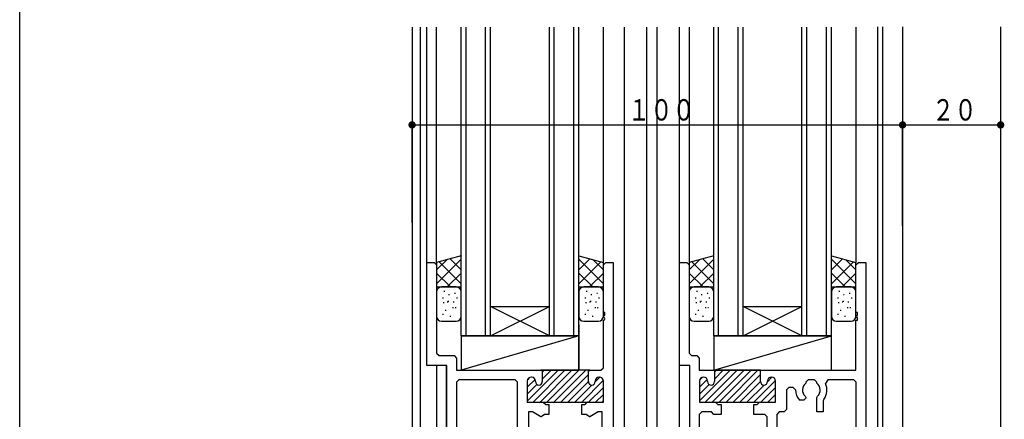
# Model space of a CAD drawing. Extents: x 0 to 1133, y 0 to 806.
# Drawn here: x 4 to 205, y 305 to 387 of the extents above; entities that cross this region are included whole.
import ezdxf

# ---------------------------------------------------------------- set-up
doc = ezdxf.new("R2010")
doc.units = 0
for name, color, linetype in [('YKK_11', 7, 'CONTINUOUS'), ('YKK_12', 2, 'CONTINUOUS'), ('YKK_13', 4, 'CONTINUOUS'), ('YKK_D', 6, 'CONTINUOUS'), ('YKK_ZWAK', 7, 'CONTINUOUS')]:
    doc.layers.add(name, color=color, linetype=linetype)
doc.styles.get("Standard").update_dxf_attribs({"font": 'ROMANS.SHX', "bigfont": 'EXTFONT.SHX'})

# ---------------------------------------------------------------- blocks, each defined once
blk = doc.blocks.new('A201')
at = {"layer": 'YKK_ZWAK', "color": 254, "linetype": 'Continuous'}
blk.add_line((21, 35), (21, 410), dxfattribs=at)

msp = doc.modelspace()

# ---------------------------------------------------------------- linework, layer by layer
at = {"layer": 'YKK_11'}
for p, q in [((87, 316), (87, 337)), ((87, 337), (88.5, 337)), ((88.5, 337), (89, 336.5)), ((89, 336.5), (89, 318.5)), ((123, 336.5), (123.5, 337)), ((123, 326.8), (123, 336.5)), ((123.5, 337), (125, 337)), ((125, 337), (125, 254.5)), ((138.5, 316), (138.5, 337)), ((138.5, 337), (140, 337)), ((140, 337), (140.5, 336.5)), ((140.5, 336.5), (140.5, 318.5)), ((174.5, 336.5), (175, 337)), ((174.5, 326.8), (174.5, 336.5)), ((175, 337), (176.5, 337)), ((176.5, 337), (176.5, 255)), ((123.3, 326.8), (123, 326.8)), ((123, 325.8), (123, 326.2)), ((123, 326.2), (123.3, 326.2)), ((123.3, 326.2), (123.3, 326.8)), ((174.8, 326.8), (174.5, 326.8)), ((174.5, 325.8), (174.5, 326.2)), ((174.5, 326.2), (174.8, 326.2)), ((174.8, 325.8), (174.5, 325.8)), ((174.8, 326.2), (174.8, 326.8)), ((174.8, 325.2), (174.8, 325.8)), ((123, 315.5), (123, 325.2)), ((174.5, 315), (174.5, 325.2)), ((174.5, 325.2), (174.8, 325.2)), ((89, 318.5), (89.5, 318)), ((89.5, 318), (92.55, 318)), ((92.55, 318), (93.05, 317.5)), ((93.05, 317.5), (93.05, 315)), ((140.5, 318.5), (141, 318)), ((141, 318), (142.05, 318)), ((142.05, 318), (142.55, 317.5)), ((142.55, 317.5), (142.55, 315)), ((91.1, 316), (87, 316)), ((91.1, 218.5), (91.1, 316)), ((122.5, 315), (123, 315.5)), ((140.6, 316), (138.5, 316)), ((140.6, 273), (140.6, 316)), ((93.05, 315), (110.55, 315)), ((108.35, 313.6), (108.3, 313.6)), ((108.35, 313.6), (108.3, 313.6)), ((120.25, 315), (110.25, 315)), ((110.55, 315), (110.55, 312.7)), ((119.95, 315), (110.55, 315)), ((110.55, 315), (110.55, 312.7)), ((119.95, 312.7), (119.95, 315)), ((119.95, 312.7), (119.95, 314.7)), ((120.25, 315), (122.5, 315)), ((122.2, 313.6), (122.15, 313.6)), ((122.2, 313.6), (122.15, 313.6)), ((142.55, 315), (145.65, 315)), ((143.45, 313.6), (143.4, 313.6)), ((143.45, 313.6), (143.4, 313.6)), ((145.65, 315), (145.65, 312.7)), ((155.05, 315), (145.65, 315)), ((145.65, 315), (145.65, 312.7)), ((155.05, 312.7), (155.05, 315)), ((155.05, 315), (174.5, 315)), ((155.05, 312.7), (155.05, 315)), ((157.3, 313.6), (157.25, 313.6)), ((157.3, 313.6), (157.25, 313.6)), ((93.55, 313.05), (93.05, 312.55)), ((93.05, 312.55), (93.05, 276.1)), ((105, 313.05), (93.55, 313.05)), ((105.5, 312.55), (105, 313.05)), ((105.5, 300.75), (105.5, 312.55)), ((107.5, 312.8), (107.5, 308.5)), ((107.5, 312.8), (107.5, 308.5)), ((109.15, 312.7), (109.15, 312.8)), ((109.15, 312.7), (109.15, 312.8)), ((121.35, 312.8), (121.35, 312.7)), ((121.35, 312.8), (121.35, 312.7)), ((123, 308.8), (123, 312.8)), ((123, 308.5), (123, 312.8)), ((142.6, 312.8), (142.6, 308.5)), ((142.6, 312.8), (142.6, 308.5)), ((144.25, 312.7), (144.25, 312.8)), ((144.25, 312.7), (144.25, 312.8)), ((156.45, 312.8), (156.45, 312.7)), ((156.45, 312.8), (156.45, 312.7)), ((158.1, 308.5), (158.1, 312.8)), ((158.1, 308.5), (158.1, 312.8)), ((160.85, 311.5), (160.35, 311)), ((161.7, 311.5), (160.85, 311.5)), ((162.2, 311), (161.7, 311.5)), ((164.75, 313.05), (164.25, 312.55)), ((164.25, 312.55), (164.25, 312.38)), ((166.05, 313.05), (164.75, 313.05)), ((166.55, 312.55), (166.05, 313.05)), ((166.55, 312.38), (166.55, 312.55)), ((168.76, 313.05), (168.31, 312.34)), ((174.05, 313.05), (168.76, 313.05)), ((174.55, 312.55), (174.05, 313.05)), ((174.55, 303), (174.55, 312.55)), ((160.35, 311), (160.35, 307)), ((164.25, 309.3), (163.85, 308.9)), ((164.13, 309.72), (164.25, 309.44)), ((164.25, 309.44), (164.25, 309.3)), ((166.55, 309.44), (166.67, 309.72)), ((166.55, 306.5), (166.55, 309.44)), ((107.5, 308.5), (110.75, 308.5)), ((107.5, 308.5), (123, 308.5)), ((110.63, 308.5), (119.87, 308.5)), ((110.75, 308.5), (111.25, 308)), ((111.25, 308), (111.9, 308)), ((111.9, 308), (111.9, 306)), ((118.6, 306), (118.6, 308)), ((118.6, 308), (119.13, 308)), ((119.34, 308.09), (119.66, 308.41)), ((119.87, 308.5), (122.7, 308.5)), ((142.6, 308.5), (145.85, 308.5)), ((142.6, 308.5), (158.1, 308.5)), ((145.85, 308.5), (146.35, 308)), ((146.35, 308), (147, 308)), ((147, 308), (147, 306)), ((153.7, 306), (153.7, 308)), ((153.7, 308), (154.35, 308)), ((154.35, 308), (154.85, 308.5)), ((154.85, 308.5), (158.1, 308.5)), ((163.85, 308.9), (162.99, 308.9)), ((167.95, 309.07), (167.85, 308.77)), ((167.85, 308.77), (167.85, 306.5)), ((108.55, 306.5), (107.75, 306.5)), ((107.75, 306.5), (107.75, 301.9)), ((110.28, 305.5), (108.55, 306.5)), ((110.35, 305.5), (110.28, 305.5)), ((110.54, 305.64), (110.35, 305.5)), ((111.02, 306), (110.54, 305.64)), ((111.9, 306), (111.02, 306)), ((119.48, 306), (118.6, 306)), ((120.15, 305.5), (119.48, 306)), ((120.22, 305.5), (120.15, 305.5)), ((121.95, 306.5), (120.22, 305.5)), ((122.75, 306.5), (121.95, 306.5)), ((122.75, 301.9), (122.75, 306.5)), ((143.05, 306.5), (142.55, 306)), ((142.55, 306), (142.55, 273.85)), ((145.02, 306.5), (143.05, 306.5)), ((145.52, 306), (145.02, 306.5)), ((147, 306), (145.52, 306)), ((155.9, 306), (153.7, 306)), ((156.4, 305.5), (155.9, 306)), ((156.4, 273.35), (156.4, 305.5)), ((158.85, 306.5), (158.35, 306)), ((158.35, 306), (158.35, 266.3)), ((159.85, 306.5), (158.85, 306.5)), ((160.35, 307), (159.85, 306.5)), ((167.85, 306.5), (166.55, 306.5))]:
    msp.add_line(p, q, dxfattribs=at)
at = {"layer": 'YKK_11', "color": 253}
for p, q in [((107.51, 308.74), (113.77, 315)), ((107.51, 308.74), (113.77, 315)), ((107.53, 313), (108.1, 313.57)), ((107.53, 313), (108.1, 313.57)), ((108.68, 308.5), (115.18, 315)), ((108.68, 308.5), (115.18, 315)), ((110.1, 308.5), (116.6, 315)), ((110.1, 308.5), (116.6, 315)), ((110.55, 313.2), (112.35, 315)), ((110.55, 314.61), (110.94, 315)), ((110.55, 313.2), (112.35, 315)), ((110.55, 314.61), (110.94, 315)), ((111.51, 308.5), (118.01, 315)), ((111.51, 308.5), (118.01, 315)), ((112.92, 308.5), (119.42, 315)), ((112.92, 308.5), (119.42, 315)), ((114.34, 308.5), (119.95, 314.11)), ((114.34, 308.5), (119.95, 314.11)), ((121.35, 312.68), (122.26, 313.6)), ((121.35, 312.68), (122.26, 313.6)), ((142.61, 308.74), (148.87, 315)), ((142.63, 313), (143.2, 313.57)), ((143.78, 308.5), (150.28, 315)), ((145.2, 308.5), (151.7, 315)), ((145.65, 313.2), (147.45, 315)), ((145.65, 314.61), (146.04, 315)), ((146.61, 308.5), (153.11, 315)), ((148.02, 308.5), (154.52, 315)), ((149.44, 308.5), (155.05, 314.11)), ((156.45, 312.68), (157.36, 313.6)), ((107.5, 311.56), (109.08, 313.14)), ((107.5, 311.56), (109.08, 313.14)), ((107.5, 310.15), (109.47, 312.11)), ((107.5, 310.15), (109.47, 312.11)), ((115.75, 308.5), (119.95, 312.7)), ((115.75, 308.5), (119.95, 312.7)), ((117.17, 308.5), (120.67, 312)), ((117.17, 308.5), (120.67, 312)), ((118.58, 308.5), (122.99, 312.91)), ((118.58, 308.5), (122.99, 312.91)), ((120, 308.5), (123, 311.5)), ((120, 308.5), (123, 311.5)), ((142.6, 311.56), (144.18, 313.14)), ((142.6, 310.15), (144.57, 312.11)), ((150.85, 308.5), (155.05, 312.7)), ((152.27, 308.5), (155.77, 312)), ((153.68, 308.5), (158.09, 312.91)), ((155.1, 308.5), (158.1, 311.5)), ((121.41, 308.5), (123, 310.09)), ((121.41, 308.5), (123, 310.09)), ((156.51, 308.5), (158.1, 310.09))]:
    msp.add_line(p, q, dxfattribs=at)
at = {"layer": 'YKK_11'}
for centre, radius, start, end in [((123, 325.5), 0.3, 270, 90), ((108.3, 312.8), 0.8, 90, 180), ((108.3, 312.8), 0.8, 90, 180), ((108.35, 312.8), 0.8, 0, 90), ((108.35, 312.8), 0.8, 0, 90), ((120.25, 314.7), 0.3, 90, 180), ((122.15, 312.8), 0.8, 90, 180), ((122.15, 312.8), 0.8, 90, 180), ((122.2, 312.8), 0.8, 0, 90), ((122.2, 312.8), 0.8, 0, 90), ((143.4, 312.8), 0.8, 90, 180), ((143.4, 312.8), 0.8, 90, 180), ((143.45, 312.8), 0.8, 0, 90), ((143.45, 312.8), 0.8, 0, 90), ((157.25, 312.8), 0.8, 90, 180), ((157.25, 312.8), 0.8, 90, 180), ((157.3, 312.8), 0.8, 0, 90), ((157.3, 312.8), 0.8, 0, 90), ((109.85, 312.7), 0.7, 180, 0), ((109.85, 312.7), 0.7, 180, 0), ((120.65, 312.7), 0.7, 180, 0), ((120.65, 312.7), 0.7, 180, 0), ((144.95, 312.7), 0.7, 180, 0), ((144.95, 312.7), 0.7, 180, 0), ((155.75, 312.7), 0.7, 180, 0), ((155.75, 312.7), 0.7, 180, 0), ((165.4, 311), 1.8, 129.709, 225.2072), ((165.4, 311), 1.8, 314.7928, 50.291), ((165.4, 311), 3.2, 322.8728, 24.7664), ((165.4, 311), 3.2, 180, 221.0145), ((119.13, 308.3), 0.3, 270, 315), ((119.87, 308.2), 0.3, 90, 135), ((122.7, 308.8), 0.3, 270, 0)]:
    msp.add_arc(centre, radius, start, end, dxfattribs=at)
at = {"layer": 'YKK_12'}
for p, q in [((84, 385), (84, 202)), ((85.65, 385), (85.65, 203.65)), ((87, 336.7), (87, 385)), ((89, 336.5), (89, 385)), ((94, 322), (94, 385)), ((95, 322), (95, 385)), ((99, 322), (99, 385)), ((100, 322), (100, 385)), ((112, 322), (112, 385)), ((113, 322), (113, 385)), ((117, 322), (117, 385)), ((118, 322), (118, 385)), ((123, 336.5), (123, 385)), ((127.3, 254.2), (127.3, 385)), ((131.8, 385), (131.8, 246)), ((134, 246), (134, 385)), ((138.5, 336.7), (138.5, 385)), ((140.5, 385), (140.5, 337)), ((145.5, 322), (145.5, 385)), ((146.5, 322), (146.5, 385)), ((150.5, 322), (150.5, 385)), ((151.5, 322), (151.5, 385)), ((163.5, 322), (163.5, 385)), ((164.5, 322), (164.5, 385)), ((168.5, 322), (168.5, 385)), ((169.5, 322), (169.5, 385)), ((174.5, 385), (174.5, 337)), ((178.9, 385.06), (178.9, 265)), ((179.9, 385.06), (179.9, 260)), ((184, 385.06), (184, 262)), ((204, 385.06), (204, 262)), ((100, 328), (112, 328)), ((100, 322), (112, 328)), ((112, 322), (100, 328)), ((151.5, 328), (163.5, 328)), ((151.5, 322), (163.5, 328)), ((163.5, 322), (151.5, 328)), ((118, 324.27), (118, 315)), ((94, 322), (118, 322)), ((145.5, 322), (169.5, 322)), ((87, 316), (87, 316.3)), ((89, 316), (89, 218)), ((91, 218), (91, 315.92)), ((138.5, 262.7), (138.5, 316.3))]:
    msp.add_line(p, q, dxfattribs=at)
at = {"layer": 'YKK_13'}
for p, q in [((94, 338.34), (89, 337)), ((89, 332.66), (94, 337.66)), ((89, 335.49), (91.07, 337.55)), ((91.75, 337.74), (94, 335.49)), ((93.98, 338.33), (94, 338.31)), ((118, 338.34), (123, 337)), ((118, 338.31), (118.02, 338.33)), ((118, 335.49), (120.25, 337.74)), ((118, 337.66), (123, 332.66)), ((120.93, 337.55), (123, 335.49)), ((145.5, 338.34), (140.5, 337)), ((140.5, 332.66), (145.5, 337.66)), ((140.5, 335.49), (142.57, 337.55)), ((143.25, 337.74), (145.5, 335.49)), ((145.48, 338.33), (145.5, 338.31)), ((169.5, 338.34), (174.5, 337)), ((169.5, 338.31), (169.52, 338.33)), ((169.5, 335.49), (171.75, 337.74)), ((169.5, 337.66), (174.5, 332.66)), ((172.43, 337.55), (174.5, 335.49)), ((89, 337), (89, 332)), ((89.52, 337.14), (94, 332.66)), ((118, 332.66), (122.48, 337.14)), ((123, 332), (123, 337)), ((140.5, 337), (140.5, 332)), ((141.02, 337.14), (145.5, 332.66)), ((169.5, 332.66), (173.98, 337.14)), ((174.5, 332), (174.5, 337)), ((89, 334.83), (91.83, 332)), ((91.17, 332), (94, 334.83)), ((118, 334.83), (120.83, 332)), ((120.17, 332), (123, 334.83)), ((140.5, 334.83), (143.33, 332)), ((142.67, 332), (145.5, 334.83)), ((169.5, 334.83), (172.33, 332)), ((171.67, 332), (174.5, 334.83)), ((89, 332), (94, 332)), ((93, 332), (90, 332)), ((118, 332), (123, 332)), ((122, 332), (119, 332)), ((140.5, 332), (145.5, 332)), ((144.5, 332), (141.5, 332)), ((169.5, 332), (174.5, 332)), ((173.5, 332), (170.5, 332)), ((89, 331), (89, 326)), ((90.23, 329.79), (90.43, 329.79)), ((90.49, 331.13), (90.69, 331.13)), ((91.43, 330.46), (91.63, 330.46)), ((92.64, 330.73), (92.84, 330.73)), ((93.04, 329.79), (93.24, 329.79)), ((94, 326), (94, 331)), ((118, 331), (118, 326)), ((119.23, 329.79), (119.43, 329.79)), ((119.49, 331.13), (119.69, 331.13)), ((120.43, 330.46), (120.63, 330.46)), ((121.64, 330.73), (121.84, 330.73)), ((122.04, 329.79), (122.24, 329.79)), ((123, 326), (123, 331)), ((140.5, 331), (140.5, 326)), ((141.73, 329.79), (141.93, 329.79)), ((141.99, 331.13), (142.19, 331.13)), ((142.93, 330.46), (143.13, 330.46)), ((144.14, 330.73), (144.34, 330.73)), ((144.54, 329.79), (144.74, 329.79)), ((145.5, 326), (145.5, 331)), ((169.5, 331), (169.5, 326)), ((170.73, 329.79), (170.93, 329.79)), ((170.99, 331.13), (171.19, 331.13)), ((171.93, 330.46), (172.13, 330.46)), ((173.14, 330.73), (173.34, 330.73)), ((173.54, 329.79), (173.74, 329.79)), ((174.5, 326), (174.5, 331)), ((90.36, 328.85), (90.56, 328.85)), ((90.76, 327.24), (90.96, 327.24)), ((91.16, 328.98), (91.36, 328.98)), ((91.3, 329.12), (91.5, 329.12)), ((92.24, 327.78), (92.44, 327.78)), ((92.37, 328.98), (92.57, 328.98)), ((92.77, 327.78), (92.97, 327.78)), ((119.36, 328.85), (119.56, 328.85)), ((119.76, 327.24), (119.96, 327.24)), ((120.16, 328.98), (120.36, 328.98)), ((120.3, 329.12), (120.5, 329.12)), ((121.24, 327.78), (121.44, 327.78)), ((121.37, 328.98), (121.57, 328.98)), ((121.77, 327.78), (121.97, 327.78)), ((141.86, 328.85), (142.06, 328.85)), ((142.26, 327.24), (142.46, 327.24)), ((142.66, 328.98), (142.86, 328.98)), ((142.8, 329.12), (143, 329.12)), ((143.74, 327.78), (143.94, 327.78)), ((143.87, 328.98), (144.07, 328.98)), ((144.27, 327.78), (144.47, 327.78)), ((170.86, 328.85), (171.06, 328.85)), ((171.26, 327.24), (171.46, 327.24)), ((171.66, 328.98), (171.86, 328.98)), ((171.8, 329.12), (172, 329.12)), ((172.74, 327.78), (172.94, 327.78)), ((172.87, 328.98), (173.07, 328.98)), ((173.27, 327.78), (173.47, 327.78)), ((90.23, 326.44), (90.43, 326.44)), ((91.7, 326.04), (91.9, 326.04)), ((119.23, 326.44), (119.43, 326.44)), ((120.7, 326.04), (120.9, 326.04)), ((141.73, 326.44), (141.93, 326.44)), ((143.2, 326.04), (143.4, 326.04)), ((170.73, 326.44), (170.93, 326.44)), ((172.2, 326.04), (172.4, 326.04)), ((90, 325), (93, 325)), ((119, 325), (122, 325)), ((141.5, 325), (144.5, 325)), ((170.5, 325), (173.5, 325)), ((118, 322), (94, 315)), ((118, 322), (94, 322)), ((94, 322), (94, 315)), ((118, 315), (118, 322)), ((145.5, 315), (169.5, 322)), ((169.5, 322), (145.5, 322)), ((145.5, 322), (145.5, 315)), ((169.5, 315), (169.5, 322)), ((94, 315), (118, 315)), ((145.5, 315), (169.5, 315))]:
    msp.add_line(p, q, dxfattribs=at)
for centre, start, end in [((90, 331), 90, 180), ((93, 331), 0, 90), ((119, 331), 90, 180), ((122, 331), 0, 90), ((141.5, 331), 90, 180), ((144.5, 331), 0, 90), ((170.5, 331), 90, 180), ((173.5, 331), 0, 90), ((90, 326), 180, 270), ((93, 326), 270, 0), ((119, 326), 180, 270), ((122, 326), 270, 0), ((141.5, 326), 180, 270), ((144.5, 326), 270, 0), ((170.5, 326), 180, 270), ((173.5, 326), 270, 0)]:
    msp.add_arc(centre, 1, start, end, dxfattribs=at)
at = {"layer": 'YKK_D'}
for p, q in [((84, 345.06), (84, 365.56)), ((184, 344.48), (184, 365.56)), ((184, 344.48), (184, 365.56)), ((84, 365.06), (184, 365.06)), ((184, 365.06), (204, 365.06))]:
    msp.add_line(p, q, dxfattribs=at)
at = {"layer": 'YKK_D', "const_width": 0.75}
for points in [[(84.38, 365.06, 1), (83.63, 365.06, 1)], [(184.38, 365.06, 1), (183.63, 365.06, 1)], [(184.38, 365.06, 1), (183.63, 365.06, 1)], [(204.38, 365.06, 1), (203.63, 365.06, 1)]]:
    msp.add_lwpolyline(points, format="xyb", close=True, dxfattribs=at)

# ---------------------------------------------------------------- block references
at = {"layer": 'YKK_ZWAK', "xscale": 2, "yscale": 2, "zscale": 2}
msp.add_blockref('A201', (-38, -18), dxfattribs=at)

# ---------------------------------------------------------------- texts
at = {"layer": 'YKK_D', "color": 6, "width": 0.766283}
msp.add_text('１００', height=4.35, rotation=359.9999, dxfattribs=at).set_placement((128.02, 365.96))
msp.add_text('２０', height=4.35, dxfattribs=at).set_placement((190.02, 365.96))

doc.saveas('drawing.dxf')
